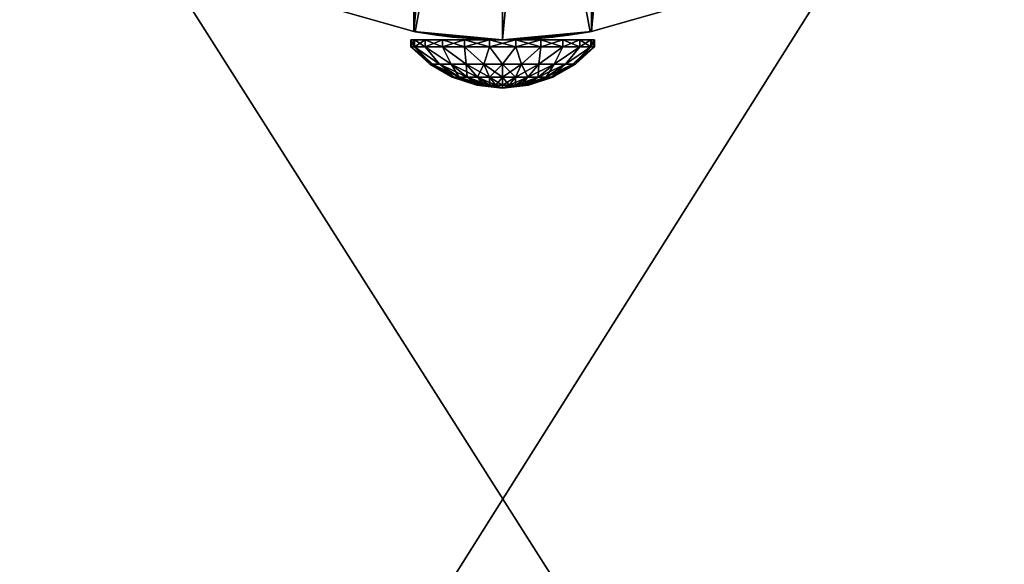
# Model space of a CAD drawing. Units: millimetres. Extents: x -60 to 60, y -80 to 124.
# Drawn here: x -20 to 21, y 26 to 49 of the extents above; entities that cross this region are included whole.
import ezdxf

# ---------------------------------------------------------------- set-up
doc = ezdxf.new("R2010")
doc.units = ezdxf.units.MM
doc.header["$LTSCALE"] = 65.185185
for name, color, linetype in [('49', 7, 'CONTINUOUS'), ('50', 7, 'CONTINUOUS'), ('51', 7, 'CONTINUOUS'), ('52', 7, 'CONTINUOUS'), ('53', 7, 'CONTINUOUS'), ('56', 7, 'CONTINUOUS'), ('57', 7, 'CONTINUOUS'), ('58', 7, 'CONTINUOUS'), ('59', 7, 'CONTINUOUS'), ('60', 7, 'CONTINUOUS'), ('61', 7, 'CONTINUOUS')]:
    doc.layers.add(name, color=color, linetype=linetype)

msp = doc.modelspace()

# ---------------------------------------------------------------- linework, layer by layer
at = {"layer": '49', "color": 7, "linetype": 'CONTINUOUS', "true_color": 0xaaaaaa}
for points in [[(-3.675, 87.659, 83.4), (0, 88, 83.4), (-3.675, 48.341, 83.4), (-3.675, 87.659, 83.4)], [(-3.675, 48.341, 83.4), (0, 88, 83.4), (0, 48, 83.4), (-3.675, 48.341, 83.4)], [(0, 48, 83.4), (0, 88, 83.4), (3.675, 87.659, 83.4), (0, 48, 83.4)], [(-7.225, 49.35, 83.4), (-3.675, 87.659, 83.4), (-3.675, 48.341, 83.4), (-7.225, 49.35, 83.4)], [(3.675, 48.341, 83.4), (0, 48, 83.4), (3.675, 87.659, 83.4), (3.675, 48.341, 83.4)], [(7.225, 86.65, 83.4), (3.675, 48.341, 83.4), (3.675, 87.659, 83.4), (7.225, 86.65, 83.4)], [(7.225, 49.35, 83.4), (3.675, 48.341, 83.4), (7.225, 86.65, 83.4), (7.225, 49.35, 83.4)]]:
    msp.add_3dface(points, dxfattribs=at)
at = {"layer": '50', "color": 7, "linetype": 'CONTINUOUS', "true_color": 0xaaaaaa}
for points in [[(3.624, 48.331, 113.4), (3.675, 48.341, 83.4), (7.127, 49.313, 113.4), (3.624, 48.331, 113.4)], [(3.675, 48.341, 83.4), (7.225, 49.35, 83.4), (7.127, 49.313, 113.4), (3.675, 48.341, 83.4)], [(0, 48, 83.4), (3.675, 48.341, 83.4), (0, 48, 100.65), (0, 48, 83.4)], [(0, 48, 100.65), (3.675, 48.341, 83.4), (0.777, 48.015, 100.762), (0, 48, 100.65)], [(0, 48, 113.4), (2.719, 48.186, 103.812), (3.624, 48.331, 113.4), (0, 48, 113.4)], [(2.492, 48.156, 104.563), (2.719, 48.186, 103.812), (0, 48, 113.4), (2.492, 48.156, 104.563)], [(2.066, 48.107, 105.215), (2.492, 48.156, 104.563), (0, 48, 113.4), (2.066, 48.107, 105.215)], [(1.478, 48.055, 105.719), (2.066, 48.107, 105.215), (0, 48, 113.4), (1.478, 48.055, 105.719)], [(0.777, 48.015, 100.762), (3.675, 48.341, 83.4), (1.492, 48.056, 101.09), (0.777, 48.015, 100.762)], [(1.492, 48.056, 101.09), (3.675, 48.341, 83.4), (2.083, 48.109, 101.605), (1.492, 48.056, 101.09)], [(2.083, 48.109, 101.605), (3.675, 48.341, 83.4), (2.506, 48.158, 102.268), (2.083, 48.109, 101.605)], [(2.506, 48.158, 102.268), (3.675, 48.341, 83.4), (2.724, 48.186, 103.023), (2.506, 48.158, 102.268)], [(2.719, 48.186, 103.812), (2.724, 48.186, 103.023), (3.624, 48.331, 113.4), (2.719, 48.186, 103.812)], [(2.724, 48.186, 103.023), (3.675, 48.341, 83.4), (3.624, 48.331, 113.4), (2.724, 48.186, 103.023)], [(0.769, 48.015, 106.04), (1.478, 48.055, 105.719), (0, 48, 113.4), (0.769, 48.015, 106.04)], [(0, 48, 106.15), (0.769, 48.015, 106.04), (0, 48, 113.4), (0, 48, 106.15)]]:
    msp.add_3dface(points, dxfattribs=at)
at = {"layer": '51', "color": 7, "linetype": 'CONTINUOUS', "true_color": 0xaaaaaa}
for points in [[(0, 48, 113.4), (3.624, 48.331, 113.4), (0, 68, 113.749), (0, 48, 113.4)], [(3.624, 48.331, 113.4), (7.127, 49.313, 113.4), (0, 68, 113.749), (3.624, 48.331, 113.4)]]:
    msp.add_3dface(points, dxfattribs=at)
at = {"layer": '52', "color": 7, "linetype": 'CONTINUOUS', "true_color": 0xaaaaaa}
for points in [[(-7.225, 49.35, 83.4), (-3.675, 48.341, 83.4), (-7.127, 49.313, 113.4), (-7.225, 49.35, 83.4)], [(-7.127, 49.313, 113.4), (-3.675, 48.341, 83.4), (-3.624, 48.331, 113.4), (-7.127, 49.313, 113.4)], [(-3.675, 48.341, 83.4), (0, 48, 83.4), (-2.719, 48.186, 102.992), (-3.675, 48.341, 83.4)], [(-3.624, 48.331, 113.4), (-3.675, 48.341, 83.4), (-2.719, 48.186, 102.992), (-3.624, 48.331, 113.4)], [(0, 48, 106.15), (0, 48, 113.4), (-3.624, 48.331, 113.4), (0, 48, 106.15)], [(0, 48, 106.15), (-3.624, 48.331, 113.4), (-0.777, 48.015, 106.038), (0, 48, 106.15)], [(-0.777, 48.015, 106.038), (-3.624, 48.331, 113.4), (-1.491, 48.056, 105.711), (-0.777, 48.015, 106.038)], [(-1.491, 48.056, 105.711), (-3.624, 48.331, 113.4), (-2.082, 48.109, 105.196), (-1.491, 48.056, 105.711)], [(-2.082, 48.109, 105.196), (-3.624, 48.331, 113.4), (-2.505, 48.158, 104.534), (-2.082, 48.109, 105.196)], [(-2.505, 48.158, 104.534), (-3.624, 48.331, 113.4), (-2.724, 48.186, 103.78), (-2.505, 48.158, 104.534)], [(-2.724, 48.186, 103.78), (-3.624, 48.331, 113.4), (-2.719, 48.186, 102.992), (-2.724, 48.186, 103.78)], [(-2.719, 48.186, 102.992), (0, 48, 83.4), (-2.494, 48.156, 102.241), (-2.719, 48.186, 102.992)], [(-2.494, 48.156, 102.241), (0, 48, 83.4), (-2.068, 48.107, 101.588), (-2.494, 48.156, 102.241)], [(-2.068, 48.107, 101.588), (0, 48, 83.4), (-1.479, 48.055, 101.082), (-2.068, 48.107, 101.588)], [(-1.479, 48.055, 101.082), (0, 48, 83.4), (-0.77, 48.015, 100.76), (-1.479, 48.055, 101.082)], [(0, 48, 83.4), (0, 48, 100.65), (-0.77, 48.015, 100.76), (0, 48, 83.4)]]:
    msp.add_3dface(points, dxfattribs=at)
at = {"layer": '53', "color": 7, "linetype": 'CONTINUOUS', "true_color": 0xaaaaaa}
for points in [[(0, 68, 113.749), (-7.127, 49.313, 113.4), (-3.624, 48.331, 113.4), (0, 68, 113.749)], [(0, 48, 113.4), (0, 68, 113.749), (-3.624, 48.331, 113.4), (0, 48, 113.4)]]:
    msp.add_3dface(points, dxfattribs=at)
at = {"layer": '56', "color": 7, "linetype": 'CONTINUOUS', "true_color": 0xaaaaaa}
for points in [[(-3.646, 47.7, 104.471), (-3.8, 47.7, 103.4), (-2.906, 46.983, 104.179), (-3.646, 47.7, 104.471)], [(-2.906, 46.983, 104.179), (-3.8, 47.7, 103.4), (-3.009, 46.983, 103.4), (-2.906, 46.983, 104.179)], [(-3.197, 47.7, 105.454), (-3.646, 47.7, 104.471), (-2.606, 46.983, 104.904), (-3.197, 47.7, 105.454)], [(-2.606, 46.983, 104.904), (-3.646, 47.7, 104.471), (-2.906, 46.983, 104.179), (-2.606, 46.983, 104.904)], [(-2.488, 47.7, 106.272), (-3.197, 47.7, 105.454), (-2.127, 46.983, 105.527), (-2.488, 47.7, 106.272)], [(-2.127, 46.983, 105.527), (-3.197, 47.7, 105.454), (-2.606, 46.983, 104.904), (-2.127, 46.983, 105.527)], [(-1.579, 47.7, 106.857), (-2.488, 47.7, 106.272), (-1.504, 46.983, 106.006), (-1.579, 47.7, 106.857)], [(-1.504, 46.983, 106.006), (-2.488, 47.7, 106.272), (-2.127, 46.983, 105.527), (-1.504, 46.983, 106.006)], [(-0.541, 47.7, 107.161), (-1.579, 47.7, 106.857), (-0.779, 46.983, 106.306), (-0.541, 47.7, 107.161)], [(-0.779, 46.983, 106.306), (-1.579, 47.7, 106.857), (-1.504, 46.983, 106.006), (-0.779, 46.983, 106.306)], [(0, 46.983, 106.409), (-0.541, 47.7, 107.161), (-0.779, 46.983, 106.306), (0, 46.983, 106.409)], [(0.541, 47.7, 107.161), (-0.541, 47.7, 107.161), (0, 46.983, 106.409), (0.541, 47.7, 107.161)], [(0.779, 46.983, 106.306), (0.541, 47.7, 107.161), (0, 46.983, 106.409), (0.779, 46.983, 106.306)], [(1.579, 47.7, 106.857), (0.541, 47.7, 107.161), (0.779, 46.983, 106.306), (1.579, 47.7, 106.857)], [(1.504, 46.983, 106.006), (1.579, 47.7, 106.857), (0.779, 46.983, 106.306), (1.504, 46.983, 106.006)], [(2.488, 47.7, 106.272), (1.579, 47.7, 106.857), (1.504, 46.983, 106.006), (2.488, 47.7, 106.272)], [(2.127, 46.983, 105.527), (2.488, 47.7, 106.272), (1.504, 46.983, 106.006), (2.127, 46.983, 105.527)], [(3.197, 47.7, 105.454), (2.488, 47.7, 106.272), (2.127, 46.983, 105.527), (3.197, 47.7, 105.454)], [(2.606, 46.983, 104.904), (3.197, 47.7, 105.454), (2.127, 46.983, 105.527), (2.606, 46.983, 104.904)], [(3.646, 47.7, 104.471), (3.197, 47.7, 105.454), (2.606, 46.983, 104.904), (3.646, 47.7, 104.471)], [(2.906, 46.983, 104.179), (3.646, 47.7, 104.471), (2.606, 46.983, 104.904), (2.906, 46.983, 104.179)], [(3.009, 46.983, 103.4), (3.646, 47.7, 104.471), (2.906, 46.983, 104.179), (3.009, 46.983, 103.4)], [(3.8, 47.7, 103.4), (3.646, 47.7, 104.471), (3.009, 46.983, 103.4), (3.8, 47.7, 103.4)], [(-2.906, 46.983, 104.179), (-3.009, 46.983, 103.4), (-2.011, 46.445, 103.939), (-2.906, 46.983, 104.179)], [(-3.009, 46.983, 103.4), (-2.082, 46.445, 103.4), (-2.011, 46.445, 103.939), (-3.009, 46.983, 103.4)], [(-2.606, 46.983, 104.904), (-2.906, 46.983, 104.179), (-1.803, 46.445, 104.441), (-2.606, 46.983, 104.904)], [(-1.803, 46.445, 104.441), (-2.906, 46.983, 104.179), (-2.011, 46.445, 103.939), (-1.803, 46.445, 104.441)], [(-2.127, 46.983, 105.527), (-2.606, 46.983, 104.904), (-1.473, 46.445, 104.873), (-2.127, 46.983, 105.527)], [(-1.473, 46.445, 104.873), (-2.606, 46.983, 104.904), (-1.803, 46.445, 104.441), (-1.473, 46.445, 104.873)], [(-1.504, 46.983, 106.006), (-2.127, 46.983, 105.527), (-1.041, 46.445, 105.203), (-1.504, 46.983, 106.006)], [(-1.041, 46.445, 105.203), (-2.127, 46.983, 105.527), (-1.473, 46.445, 104.873), (-1.041, 46.445, 105.203)], [(-0.779, 46.983, 106.306), (-1.504, 46.983, 106.006), (-0.539, 46.445, 105.411), (-0.779, 46.983, 106.306)], [(-0.539, 46.445, 105.411), (-1.504, 46.983, 106.006), (-1.041, 46.445, 105.203), (-0.539, 46.445, 105.411)], [(0, 46.983, 106.409), (-0.779, 46.983, 106.306), (0, 46.445, 105.482), (0, 46.983, 106.409)], [(0, 46.445, 105.482), (-0.779, 46.983, 106.306), (-0.539, 46.445, 105.411), (0, 46.445, 105.482)], [(0.779, 46.983, 106.306), (0, 46.983, 106.409), (0.539, 46.445, 105.411), (0.779, 46.983, 106.306)], [(0.539, 46.445, 105.411), (0, 46.983, 106.409), (0, 46.445, 105.482), (0.539, 46.445, 105.411)], [(1.041, 46.445, 105.203), (0.779, 46.983, 106.306), (0.539, 46.445, 105.411), (1.041, 46.445, 105.203)], [(1.504, 46.983, 106.006), (0.779, 46.983, 106.306), (1.041, 46.445, 105.203), (1.504, 46.983, 106.006)], [(1.473, 46.445, 104.873), (1.504, 46.983, 106.006), (1.041, 46.445, 105.203), (1.473, 46.445, 104.873)], [(2.127, 46.983, 105.527), (1.504, 46.983, 106.006), (1.473, 46.445, 104.873), (2.127, 46.983, 105.527)], [(1.803, 46.445, 104.441), (2.127, 46.983, 105.527), (1.473, 46.445, 104.873), (1.803, 46.445, 104.441)], [(2.606, 46.983, 104.904), (2.127, 46.983, 105.527), (1.803, 46.445, 104.441), (2.606, 46.983, 104.904)], [(2.011, 46.445, 103.939), (2.606, 46.983, 104.904), (1.803, 46.445, 104.441), (2.011, 46.445, 103.939)], [(2.906, 46.983, 104.179), (2.606, 46.983, 104.904), (2.011, 46.445, 103.939), (2.906, 46.983, 104.179)], [(2.082, 46.445, 103.4), (2.906, 46.983, 104.179), (2.011, 46.445, 103.939), (2.082, 46.445, 103.4)], [(3.009, 46.983, 103.4), (2.906, 46.983, 104.179), (2.082, 46.445, 103.4), (3.009, 46.983, 103.4)], [(-1.064, 46.112, 103.4), (-1.028, 46.112, 103.675), (-2.082, 46.445, 103.4), (-1.064, 46.112, 103.4)], [(-2.082, 46.445, 103.4), (-1.028, 46.112, 103.675), (-2.011, 46.445, 103.939), (-2.082, 46.445, 103.4)], [(-1.028, 46.112, 103.675), (-0.922, 46.112, 103.932), (-2.011, 46.445, 103.939), (-1.028, 46.112, 103.675)], [(-0.922, 46.112, 103.932), (-1.803, 46.445, 104.441), (-2.011, 46.445, 103.939), (-0.922, 46.112, 103.932)], [(-0.922, 46.112, 103.932), (-0.752, 46.112, 104.152), (-1.803, 46.445, 104.441), (-0.922, 46.112, 103.932)], [(-0.752, 46.112, 104.152), (-1.473, 46.445, 104.873), (-1.803, 46.445, 104.441), (-0.752, 46.112, 104.152)], [(-0.752, 46.112, 104.152), (-0.532, 46.112, 104.322), (-1.473, 46.445, 104.873), (-0.752, 46.112, 104.152)], [(-0.532, 46.112, 104.322), (-1.041, 46.445, 105.203), (-1.473, 46.445, 104.873), (-0.532, 46.112, 104.322)], [(-0.532, 46.112, 104.322), (-0.275, 46.112, 104.428), (-1.041, 46.445, 105.203), (-0.532, 46.112, 104.322)], [(-0.275, 46.112, 104.428), (-0.539, 46.445, 105.411), (-1.041, 46.445, 105.203), (-0.275, 46.112, 104.428)], [(-0.275, 46.112, 104.428), (0, 46.112, 104.464), (-0.539, 46.445, 105.411), (-0.275, 46.112, 104.428)], [(0, 46.112, 104.464), (0, 46.445, 105.482), (-0.539, 46.445, 105.411), (0, 46.112, 104.464)], [(0, 46.112, 104.464), (0.275, 46.112, 104.428), (0, 46.445, 105.482), (0, 46.112, 104.464)], [(0.275, 46.112, 104.428), (0.539, 46.445, 105.411), (0, 46.445, 105.482), (0.275, 46.112, 104.428)], [(0.275, 46.112, 104.428), (0.532, 46.112, 104.322), (0.539, 46.445, 105.411), (0.275, 46.112, 104.428)], [(0.532, 46.112, 104.322), (0.752, 46.112, 104.152), (1.041, 46.445, 105.203), (0.532, 46.112, 104.322)], [(0.532, 46.112, 104.322), (1.041, 46.445, 105.203), (0.539, 46.445, 105.411), (0.532, 46.112, 104.322)], [(0.752, 46.112, 104.152), (0.922, 46.112, 103.932), (1.473, 46.445, 104.873), (0.752, 46.112, 104.152)], [(0.752, 46.112, 104.152), (1.473, 46.445, 104.873), (1.041, 46.445, 105.203), (0.752, 46.112, 104.152)], [(0.922, 46.112, 103.932), (1.028, 46.112, 103.675), (1.803, 46.445, 104.441), (0.922, 46.112, 103.932)], [(0.922, 46.112, 103.932), (1.803, 46.445, 104.441), (1.473, 46.445, 104.873), (0.922, 46.112, 103.932)], [(1.028, 46.112, 103.675), (1.064, 46.112, 103.4), (2.011, 46.445, 103.939), (1.028, 46.112, 103.675)], [(1.028, 46.112, 103.675), (2.011, 46.445, 103.939), (1.803, 46.445, 104.441), (1.028, 46.112, 103.675)], [(1.064, 46.112, 103.4), (2.082, 46.445, 103.4), (2.011, 46.445, 103.939), (1.064, 46.112, 103.4)], [(-1.064, 46.112, 103.4), (0, 46, 103.4), (-1.028, 46.112, 103.675), (-1.064, 46.112, 103.4)], [(-1.028, 46.112, 103.675), (0, 46, 103.4), (-0.922, 46.112, 103.932), (-1.028, 46.112, 103.675)], [(-0.922, 46.112, 103.932), (0, 46, 103.4), (-0.752, 46.112, 104.152), (-0.922, 46.112, 103.932)], [(-0.752, 46.112, 104.152), (0, 46, 103.4), (-0.532, 46.112, 104.322), (-0.752, 46.112, 104.152)], [(-0.532, 46.112, 104.322), (0, 46, 103.4), (-0.275, 46.112, 104.428), (-0.532, 46.112, 104.322)], [(-0.275, 46.112, 104.428), (0, 46, 103.4), (0, 46.112, 104.464), (-0.275, 46.112, 104.428)], [(0, 46.112, 104.464), (0, 46, 103.4), (0.275, 46.112, 104.428), (0, 46.112, 104.464)], [(0.275, 46.112, 104.428), (0, 46, 103.4), (0.532, 46.112, 104.322), (0.275, 46.112, 104.428)], [(0.532, 46.112, 104.322), (0, 46, 103.4), (0.752, 46.112, 104.152), (0.532, 46.112, 104.322)], [(0.752, 46.112, 104.152), (0, 46, 103.4), (0.922, 46.112, 103.932), (0.752, 46.112, 104.152)], [(0.922, 46.112, 103.932), (0, 46, 103.4), (1.028, 46.112, 103.675), (0.922, 46.112, 103.932)], [(1.028, 46.112, 103.675), (0, 46, 103.4), (1.064, 46.112, 103.4), (1.028, 46.112, 103.675)]]:
    msp.add_3dface(points, dxfattribs=at)
at = {"layer": '57', "color": 7, "linetype": 'CONTINUOUS', "true_color": 0xaaaaaa}
for points in [[(-3.009, 46.983, 103.4), (-3.8, 47.7, 103.4), (-3.646, 47.7, 102.329), (-3.009, 46.983, 103.4)], [(-2.906, 46.983, 102.621), (-3.009, 46.983, 103.4), (-3.646, 47.7, 102.329), (-2.906, 46.983, 102.621)], [(-2.606, 46.983, 101.896), (-2.906, 46.983, 102.621), (-3.646, 47.7, 102.329), (-2.606, 46.983, 101.896)], [(-3.197, 47.7, 101.346), (-2.606, 46.983, 101.896), (-3.646, 47.7, 102.329), (-3.197, 47.7, 101.346)], [(-2.127, 46.983, 101.273), (-2.606, 46.983, 101.896), (-3.197, 47.7, 101.346), (-2.127, 46.983, 101.273)], [(-2.488, 47.7, 100.528), (-2.127, 46.983, 101.273), (-3.197, 47.7, 101.346), (-2.488, 47.7, 100.528)], [(-1.504, 46.983, 100.794), (-2.127, 46.983, 101.273), (-2.488, 47.7, 100.528), (-1.504, 46.983, 100.794)], [(-1.579, 47.7, 99.943), (-1.504, 46.983, 100.794), (-2.488, 47.7, 100.528), (-1.579, 47.7, 99.943)], [(-0.779, 46.983, 100.494), (-1.504, 46.983, 100.794), (-1.579, 47.7, 99.943), (-0.779, 46.983, 100.494)], [(-0.541, 47.7, 99.639), (-0.779, 46.983, 100.494), (-1.579, 47.7, 99.943), (-0.541, 47.7, 99.639)], [(0, 46.983, 100.391), (-0.779, 46.983, 100.494), (-0.541, 47.7, 99.639), (0, 46.983, 100.391)], [(0.541, 47.7, 99.639), (0, 46.983, 100.391), (-0.541, 47.7, 99.639), (0.541, 47.7, 99.639)], [(0.779, 46.983, 100.494), (0, 46.983, 100.391), (0.541, 47.7, 99.639), (0.779, 46.983, 100.494)], [(1.579, 47.7, 99.943), (0.779, 46.983, 100.494), (0.541, 47.7, 99.639), (1.579, 47.7, 99.943)], [(1.504, 46.983, 100.794), (0.779, 46.983, 100.494), (1.579, 47.7, 99.943), (1.504, 46.983, 100.794)], [(2.127, 46.983, 101.273), (1.504, 46.983, 100.794), (2.488, 47.7, 100.528), (2.127, 46.983, 101.273)], [(2.488, 47.7, 100.528), (1.504, 46.983, 100.794), (1.579, 47.7, 99.943), (2.488, 47.7, 100.528)], [(2.606, 46.983, 101.896), (2.127, 46.983, 101.273), (3.197, 47.7, 101.346), (2.606, 46.983, 101.896)], [(3.197, 47.7, 101.346), (2.127, 46.983, 101.273), (2.488, 47.7, 100.528), (3.197, 47.7, 101.346)], [(2.906, 46.983, 102.621), (2.606, 46.983, 101.896), (3.646, 47.7, 102.329), (2.906, 46.983, 102.621)], [(3.646, 47.7, 102.329), (2.606, 46.983, 101.896), (3.197, 47.7, 101.346), (3.646, 47.7, 102.329)], [(3.8, 47.7, 103.4), (3.009, 46.983, 103.4), (2.906, 46.983, 102.621), (3.8, 47.7, 103.4)], [(3.8, 47.7, 103.4), (2.906, 46.983, 102.621), (3.646, 47.7, 102.329), (3.8, 47.7, 103.4)], [(-2.082, 46.445, 103.4), (-3.009, 46.983, 103.4), (-2.906, 46.983, 102.621), (-2.082, 46.445, 103.4)], [(-2.082, 46.445, 103.4), (-2.906, 46.983, 102.621), (-2.011, 46.445, 102.861), (-2.082, 46.445, 103.4)], [(-2.906, 46.983, 102.621), (-2.606, 46.983, 101.896), (-2.011, 46.445, 102.861), (-2.906, 46.983, 102.621)], [(-2.606, 46.983, 101.896), (-2.127, 46.983, 101.273), (-1.803, 46.445, 102.359), (-2.606, 46.983, 101.896)], [(-2.011, 46.445, 102.861), (-2.606, 46.983, 101.896), (-1.803, 46.445, 102.359), (-2.011, 46.445, 102.861)], [(-2.127, 46.983, 101.273), (-1.504, 46.983, 100.794), (-1.473, 46.445, 101.927), (-2.127, 46.983, 101.273)], [(-1.803, 46.445, 102.359), (-2.127, 46.983, 101.273), (-1.473, 46.445, 101.927), (-1.803, 46.445, 102.359)], [(-1.504, 46.983, 100.794), (-0.779, 46.983, 100.494), (-1.041, 46.445, 101.597), (-1.504, 46.983, 100.794)], [(-1.473, 46.445, 101.927), (-1.504, 46.983, 100.794), (-1.041, 46.445, 101.597), (-1.473, 46.445, 101.927)], [(-1.041, 46.445, 101.597), (-0.779, 46.983, 100.494), (-0.539, 46.445, 101.389), (-1.041, 46.445, 101.597)], [(-0.779, 46.983, 100.494), (0, 46.983, 100.391), (-0.539, 46.445, 101.389), (-0.779, 46.983, 100.494)], [(-0.539, 46.445, 101.389), (0, 46.983, 100.391), (0, 46.445, 101.318), (-0.539, 46.445, 101.389)], [(0, 46.983, 100.391), (0.779, 46.983, 100.494), (0, 46.445, 101.318), (0, 46.983, 100.391)], [(0, 46.445, 101.318), (0.779, 46.983, 100.494), (0.539, 46.445, 101.389), (0, 46.445, 101.318)], [(0.779, 46.983, 100.494), (1.504, 46.983, 100.794), (0.539, 46.445, 101.389), (0.779, 46.983, 100.494)], [(0.539, 46.445, 101.389), (1.504, 46.983, 100.794), (1.041, 46.445, 101.597), (0.539, 46.445, 101.389)], [(1.504, 46.983, 100.794), (2.127, 46.983, 101.273), (1.041, 46.445, 101.597), (1.504, 46.983, 100.794)], [(1.041, 46.445, 101.597), (2.127, 46.983, 101.273), (1.473, 46.445, 101.927), (1.041, 46.445, 101.597)], [(2.127, 46.983, 101.273), (2.606, 46.983, 101.896), (1.473, 46.445, 101.927), (2.127, 46.983, 101.273)], [(1.473, 46.445, 101.927), (2.606, 46.983, 101.896), (1.803, 46.445, 102.359), (1.473, 46.445, 101.927)], [(2.606, 46.983, 101.896), (2.906, 46.983, 102.621), (1.803, 46.445, 102.359), (2.606, 46.983, 101.896)], [(1.803, 46.445, 102.359), (2.906, 46.983, 102.621), (2.011, 46.445, 102.861), (1.803, 46.445, 102.359)], [(3.009, 46.983, 103.4), (2.082, 46.445, 103.4), (2.011, 46.445, 102.861), (3.009, 46.983, 103.4)], [(2.906, 46.983, 102.621), (3.009, 46.983, 103.4), (2.011, 46.445, 102.861), (2.906, 46.983, 102.621)], [(-1.064, 46.112, 103.4), (-2.082, 46.445, 103.4), (-2.011, 46.445, 102.861), (-1.064, 46.112, 103.4)], [(-1.064, 46.112, 103.4), (-2.011, 46.445, 102.861), (-1.028, 46.112, 103.125), (-1.064, 46.112, 103.4)], [(-2.011, 46.445, 102.861), (-1.803, 46.445, 102.359), (-1.028, 46.112, 103.125), (-2.011, 46.445, 102.861)], [(-1.803, 46.445, 102.359), (-1.473, 46.445, 101.927), (-0.922, 46.112, 102.868), (-1.803, 46.445, 102.359)], [(-1.028, 46.112, 103.125), (-1.803, 46.445, 102.359), (-0.922, 46.112, 102.868), (-1.028, 46.112, 103.125)], [(-1.473, 46.445, 101.927), (-1.041, 46.445, 101.597), (-0.752, 46.112, 102.648), (-1.473, 46.445, 101.927)], [(-0.922, 46.112, 102.868), (-1.473, 46.445, 101.927), (-0.752, 46.112, 102.648), (-0.922, 46.112, 102.868)], [(-1.041, 46.445, 101.597), (-0.539, 46.445, 101.389), (-0.532, 46.112, 102.478), (-1.041, 46.445, 101.597)], [(-0.752, 46.112, 102.648), (-1.041, 46.445, 101.597), (-0.532, 46.112, 102.478), (-0.752, 46.112, 102.648)], [(-0.539, 46.445, 101.389), (0, 46.445, 101.318), (-0.275, 46.112, 102.372), (-0.539, 46.445, 101.389)], [(-0.532, 46.112, 102.478), (-0.539, 46.445, 101.389), (-0.275, 46.112, 102.372), (-0.532, 46.112, 102.478)], [(-0.275, 46.112, 102.372), (0, 46.445, 101.318), (0, 46.112, 102.336), (-0.275, 46.112, 102.372)], [(0, 46.445, 101.318), (0.539, 46.445, 101.389), (0, 46.112, 102.336), (0, 46.445, 101.318)], [(0, 46.112, 102.336), (0.539, 46.445, 101.389), (0.275, 46.112, 102.372), (0, 46.112, 102.336)], [(0.539, 46.445, 101.389), (1.041, 46.445, 101.597), (0.275, 46.112, 102.372), (0.539, 46.445, 101.389)], [(0.275, 46.112, 102.372), (1.041, 46.445, 101.597), (0.532, 46.112, 102.478), (0.275, 46.112, 102.372)], [(1.041, 46.445, 101.597), (1.473, 46.445, 101.927), (0.532, 46.112, 102.478), (1.041, 46.445, 101.597)], [(0.532, 46.112, 102.478), (1.473, 46.445, 101.927), (0.752, 46.112, 102.648), (0.532, 46.112, 102.478)], [(1.473, 46.445, 101.927), (1.803, 46.445, 102.359), (0.752, 46.112, 102.648), (1.473, 46.445, 101.927)], [(0.752, 46.112, 102.648), (1.803, 46.445, 102.359), (0.922, 46.112, 102.868), (0.752, 46.112, 102.648)], [(1.803, 46.445, 102.359), (2.011, 46.445, 102.861), (0.922, 46.112, 102.868), (1.803, 46.445, 102.359)], [(0.922, 46.112, 102.868), (2.011, 46.445, 102.861), (1.028, 46.112, 103.125), (0.922, 46.112, 102.868)], [(2.082, 46.445, 103.4), (1.064, 46.112, 103.4), (1.028, 46.112, 103.125), (2.082, 46.445, 103.4)], [(2.011, 46.445, 102.861), (2.082, 46.445, 103.4), (1.028, 46.112, 103.125), (2.011, 46.445, 102.861)], [(0, 46, 103.4), (-1.064, 46.112, 103.4), (-1.028, 46.112, 103.125), (0, 46, 103.4)], [(0, 46, 103.4), (-1.028, 46.112, 103.125), (-0.922, 46.112, 102.868), (0, 46, 103.4)], [(0, 46, 103.4), (-0.922, 46.112, 102.868), (-0.752, 46.112, 102.648), (0, 46, 103.4)], [(0, 46, 103.4), (-0.752, 46.112, 102.648), (-0.532, 46.112, 102.478), (0, 46, 103.4)], [(0, 46, 103.4), (-0.532, 46.112, 102.478), (-0.275, 46.112, 102.372), (0, 46, 103.4)], [(0, 46, 103.4), (-0.275, 46.112, 102.372), (0, 46.112, 102.336), (0, 46, 103.4)], [(1.064, 46.112, 103.4), (0, 46, 103.4), (1.028, 46.112, 103.125), (1.064, 46.112, 103.4)], [(0, 46, 103.4), (0, 46.112, 102.336), (0.275, 46.112, 102.372), (0, 46, 103.4)], [(0, 46, 103.4), (0.275, 46.112, 102.372), (0.532, 46.112, 102.478), (0, 46, 103.4)], [(0, 46, 103.4), (0.532, 46.112, 102.478), (0.752, 46.112, 102.648), (0, 46, 103.4)], [(0, 46, 103.4), (0.752, 46.112, 102.648), (0.922, 46.112, 102.868), (0, 46, 103.4)], [(0, 46, 103.4), (0.922, 46.112, 102.868), (1.028, 46.112, 103.125), (0, 46, 103.4)]]:
    msp.add_3dface(points, dxfattribs=at)
at = {"layer": '58', "color": 7, "linetype": 'CONTINUOUS', "true_color": 0xaaaaaa}
for points in [[(-3.8, 47.7, 103.4), (-3.646, 47.7, 104.471), (-3.8, 48, 103.4), (-3.8, 47.7, 103.4)], [(-3.8, 48, 103.4), (-3.646, 47.7, 104.471), (-3.646, 48, 104.471), (-3.8, 48, 103.4)], [(-3.646, 47.7, 104.471), (-3.197, 47.7, 105.454), (-3.646, 48, 104.471), (-3.646, 47.7, 104.471)], [(-3.646, 48, 104.471), (-3.197, 47.7, 105.454), (-3.197, 48, 105.454), (-3.646, 48, 104.471)], [(-3.197, 47.7, 105.454), (-2.488, 47.7, 106.272), (-3.197, 48, 105.454), (-3.197, 47.7, 105.454)], [(-3.197, 48, 105.454), (-2.488, 47.7, 106.272), (-2.488, 48, 106.272), (-3.197, 48, 105.454)], [(-2.488, 47.7, 106.272), (-1.579, 47.7, 106.857), (-2.488, 48, 106.272), (-2.488, 47.7, 106.272)], [(-2.488, 48, 106.272), (-1.579, 47.7, 106.857), (-1.579, 48, 106.857), (-2.488, 48, 106.272)], [(-1.579, 47.7, 106.857), (-0.541, 47.7, 107.161), (-1.579, 48, 106.857), (-1.579, 47.7, 106.857)], [(-1.579, 48, 106.857), (-0.541, 47.7, 107.161), (-0.541, 48, 107.161), (-1.579, 48, 106.857)], [(-0.541, 47.7, 107.161), (0.541, 47.7, 107.161), (-0.541, 48, 107.161), (-0.541, 47.7, 107.161)], [(-0.541, 48, 107.161), (0.541, 47.7, 107.161), (0.541, 48, 107.161), (-0.541, 48, 107.161)], [(0.541, 47.7, 107.161), (1.579, 47.7, 106.857), (0.541, 48, 107.161), (0.541, 47.7, 107.161)], [(0.541, 48, 107.161), (1.579, 47.7, 106.857), (1.579, 48, 106.857), (0.541, 48, 107.161)], [(1.579, 47.7, 106.857), (2.488, 47.7, 106.272), (1.579, 48, 106.857), (1.579, 47.7, 106.857)], [(1.579, 48, 106.857), (2.488, 47.7, 106.272), (2.488, 48, 106.272), (1.579, 48, 106.857)], [(2.488, 47.7, 106.272), (3.197, 47.7, 105.454), (2.488, 48, 106.272), (2.488, 47.7, 106.272)], [(2.488, 48, 106.272), (3.197, 47.7, 105.454), (3.197, 48, 105.454), (2.488, 48, 106.272)], [(3.197, 47.7, 105.454), (3.646, 47.7, 104.471), (3.197, 48, 105.454), (3.197, 47.7, 105.454)], [(3.197, 48, 105.454), (3.646, 47.7, 104.471), (3.646, 48, 104.471), (3.197, 48, 105.454)], [(3.646, 47.7, 104.471), (3.8, 47.7, 103.4), (3.646, 48, 104.471), (3.646, 47.7, 104.471)], [(3.646, 48, 104.471), (3.8, 47.7, 103.4), (3.8, 48, 103.4), (3.646, 48, 104.471)]]:
    msp.add_3dface(points, dxfattribs=at)
at = {"layer": '59', "color": 7, "linetype": 'CONTINUOUS', "true_color": 0xaaaaaa}
for points in [[(-3.646, 47.7, 102.329), (-3.8, 47.7, 103.4), (-3.646, 48, 102.329), (-3.646, 47.7, 102.329)], [(-3.8, 47.7, 103.4), (-3.8, 48, 103.4), (-3.646, 48, 102.329), (-3.8, 47.7, 103.4)], [(-3.197, 47.7, 101.346), (-3.646, 47.7, 102.329), (-3.197, 48, 101.346), (-3.197, 47.7, 101.346)], [(-3.197, 48, 101.346), (-3.646, 47.7, 102.329), (-3.646, 48, 102.329), (-3.197, 48, 101.346)], [(-2.488, 47.7, 100.528), (-3.197, 47.7, 101.346), (-2.488, 48, 100.528), (-2.488, 47.7, 100.528)], [(-2.488, 48, 100.528), (-3.197, 47.7, 101.346), (-3.197, 48, 101.346), (-2.488, 48, 100.528)], [(-1.579, 47.7, 99.943), (-2.488, 47.7, 100.528), (-1.579, 48, 99.943), (-1.579, 47.7, 99.943)], [(-1.579, 48, 99.943), (-2.488, 47.7, 100.528), (-2.488, 48, 100.528), (-1.579, 48, 99.943)], [(-0.541, 47.7, 99.639), (-1.579, 47.7, 99.943), (-0.541, 48, 99.639), (-0.541, 47.7, 99.639)], [(-0.541, 48, 99.639), (-1.579, 47.7, 99.943), (-1.579, 48, 99.943), (-0.541, 48, 99.639)], [(0.541, 47.7, 99.639), (-0.541, 47.7, 99.639), (0.541, 48, 99.639), (0.541, 47.7, 99.639)], [(0.541, 48, 99.639), (-0.541, 47.7, 99.639), (-0.541, 48, 99.639), (0.541, 48, 99.639)], [(1.579, 47.7, 99.943), (0.541, 47.7, 99.639), (1.579, 48, 99.943), (1.579, 47.7, 99.943)], [(1.579, 48, 99.943), (0.541, 47.7, 99.639), (0.541, 48, 99.639), (1.579, 48, 99.943)], [(2.488, 47.7, 100.528), (1.579, 47.7, 99.943), (2.488, 48, 100.528), (2.488, 47.7, 100.528)], [(2.488, 48, 100.528), (1.579, 47.7, 99.943), (1.579, 48, 99.943), (2.488, 48, 100.528)], [(3.197, 47.7, 101.346), (2.488, 47.7, 100.528), (3.197, 48, 101.346), (3.197, 47.7, 101.346)], [(3.197, 48, 101.346), (2.488, 47.7, 100.528), (2.488, 48, 100.528), (3.197, 48, 101.346)], [(3.646, 47.7, 102.329), (3.197, 47.7, 101.346), (3.646, 48, 102.329), (3.646, 47.7, 102.329)], [(3.646, 48, 102.329), (3.197, 47.7, 101.346), (3.197, 48, 101.346), (3.646, 48, 102.329)], [(3.8, 47.7, 103.4), (3.646, 47.7, 102.329), (3.8, 48, 103.4), (3.8, 47.7, 103.4)], [(3.8, 48, 103.4), (3.646, 47.7, 102.329), (3.646, 48, 102.329), (3.8, 48, 103.4)]]:
    msp.add_3dface(points, dxfattribs=at)
at = {"layer": '60', "color": 7, "linetype": 'CONTINUOUS', "true_color": 0xaaaaaa}
for points in [[(60, 123.5, 57.5), (60, -65.5, 57.5), (-60, 123.5, 57.5), (60, 123.5, 57.5)], [(-60, 123.5, 57.5), (60, -65.5, 57.5), (-60, -65.5, 57.5), (-60, 123.5, 57.5)]]:
    msp.add_3dface(points, dxfattribs=at)
at = {"layer": '61', "color": 7, "linetype": 'CONTINUOUS', "true_color": 0xaaaaaa}
for points in [[(59.5, -65.5, 65.5), (59.5, 123.5, 65.5), (-59.5, -65.5, 65.5), (59.5, -65.5, 65.5)], [(-59.5, -65.5, 65.5), (59.5, 123.5, 65.5), (-59.5, 123.5, 65.5), (-59.5, -65.5, 65.5)]]:
    msp.add_3dface(points, dxfattribs=at)

doc.saveas('drawing.dxf')
